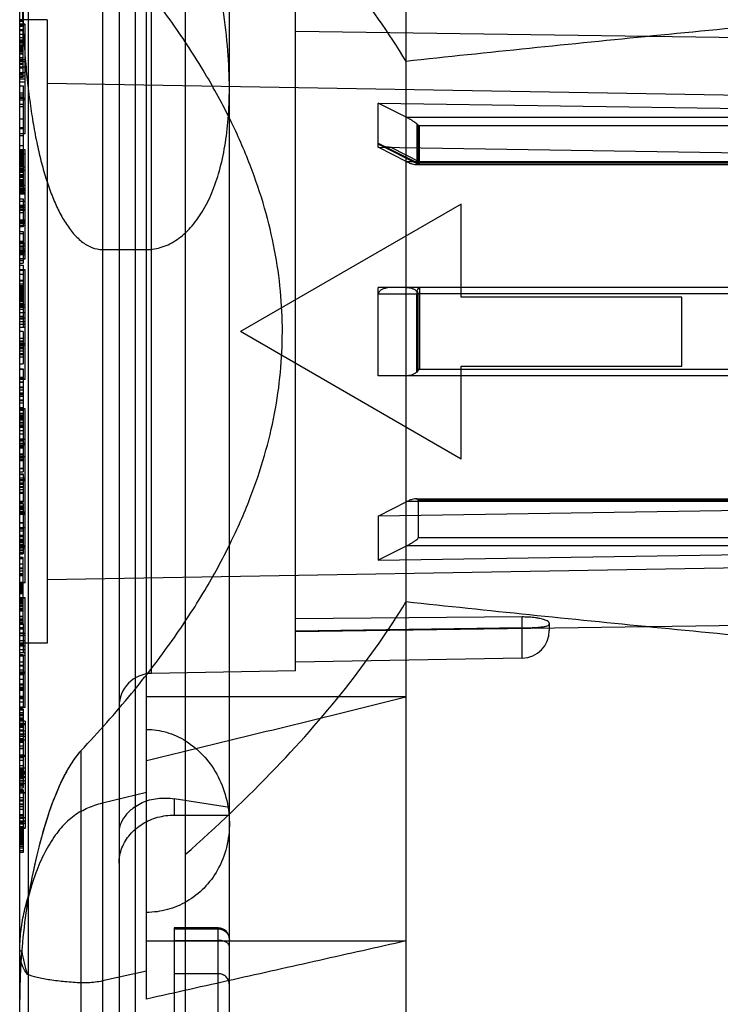
# Model space of a CAD drawing. Units: millimetres. Extents: x 0 to 559, y 0 to 432.
# Drawn here: x 261 to 263, y 214 to 218 of the extents above; entities that cross this region are included whole.
import ezdxf

# ---------------------------------------------------------------- set-up
doc = ezdxf.new("R2010")
doc.units = ezdxf.units.MM
doc.header["$LTSCALE"] = 30.734
doc.layers.add('7_ALL_FEATURES', color=7, linetype='CONTINUOUS')

msp = doc.modelspace()

# ---------------------------------------------------------------- linework, layer by layer
at = {"layer": '7_ALL_FEATURES', "color": 7, "linetype": 'Continuous'}
for p, q in [((260.7704, 222.9328), (260.7704, 210.9328)), ((261.3404, 222.9328), (261.3404, 210.9328)), ((262.1404, 222.8928), (262.1404, 210.9728)), ((261.0404, 222.7328), (261.0404, 212.5359)), ((261.2004, 214.5131), (261.2004, 222.7328)), ((261.5004, 212.8675), (261.5004, 222.5615)), ((261.1604, 214.0291), (261.1604, 219.8365)), ((261.1004, 219.7326), (261.1004, 213.8639)), ((260.7404, 218.0314), (260.7404, 218.3953)), ((260.7524, 218.1615), (260.7524, 218.0315)), ((261.2183, 215.6937), (261.2183, 218.1719)), ((261.7404, 215.7028), (261.7404, 218.1628)), ((260.8404, 218.0628), (260.7404, 218.0628)), ((260.7404, 218.0611), (260.7524, 218.0611)), ((260.7404, 218.058), (260.7524, 218.058)), ((260.7604, 218.0472), (260.7404, 218.0472)), ((260.7604, 218.0471), (260.7404, 218.0471)), ((260.7404, 218.0465), (260.7604, 218.0465)), ((260.7604, 217.6495), (260.7604, 218.0472)), ((260.8404, 218.0628), (260.8404, 215.8028)), ((260.7524, 218.0415), (260.7404, 218.0415)), ((260.7404, 218.0398), (260.7524, 218.0398)), ((260.7404, 217.9997), (260.7404, 218.0314)), ((260.7524, 218.0272), (260.7404, 218.0272)), ((260.7404, 218.0248), (260.7524, 218.0248)), ((260.7524, 218.0238), (260.7404, 218.0238)), ((260.7404, 218.011), (260.7524, 218.011)), ((260.7524, 217.9995), (260.7524, 218.0315)), ((264.9004, 217.977), (261.7404, 218.0208)), ((260.7404, 215.9027), (260.7404, 217.9997)), ((260.7404, 217.9988), (260.7524, 217.9988)), ((260.7524, 217.9893), (260.7404, 217.9893)), ((260.7404, 217.9886), (260.7524, 217.9886)), ((260.7524, 217.9882), (260.7404, 217.9882)), ((260.7404, 217.9873), (260.7524, 217.9873)), ((260.7404, 217.9871), (260.7524, 217.9871)), ((260.7404, 217.9869), (260.7524, 217.9869)), ((260.7404, 217.9821), (260.7524, 217.9821)), ((260.7404, 217.9805), (260.7524, 217.9805)), ((260.7404, 217.9727), (260.7524, 217.9727)), ((260.7524, 217.8538), (260.7524, 217.9995)), ((260.7404, 217.9698), (260.7524, 217.9698)), ((260.7404, 217.9692), (260.7524, 217.9692)), ((260.7404, 217.9686), (260.7524, 217.9686)), ((260.7404, 217.9664), (260.7524, 217.9664)), ((260.7524, 217.9661), (260.7404, 217.9661)), ((260.7524, 217.9617), (260.7404, 217.9617)), ((260.7524, 217.9612), (260.7404, 217.9612)), ((260.7404, 217.9598), (260.7524, 217.9598)), ((260.7404, 217.9554), (260.7524, 217.9554)), ((260.7404, 217.954), (260.7524, 217.954)), ((260.7404, 217.9515), (260.7524, 217.9515)), ((260.7524, 217.9494), (260.7404, 217.9494)), ((260.7404, 217.9483), (260.7524, 217.9483)), ((260.7404, 217.9422), (260.7524, 217.9422)), ((260.7404, 217.9405), (260.7524, 217.9405)), ((260.7524, 217.9253), (260.7404, 217.9253)), ((260.7524, 217.9238), (260.7404, 217.9238)), ((260.7524, 217.9188), (260.7404, 217.9188)), ((260.7604, 217.9185), (260.7404, 217.9185)), ((260.7404, 217.9161), (260.7524, 217.9161)), ((260.7404, 217.9119), (260.7524, 217.9119)), ((260.7604, 217.9105), (260.7404, 217.9105)), ((260.7404, 217.9046), (260.7524, 217.9046)), ((260.7404, 217.9028), (260.7524, 217.9028)), ((260.7404, 217.8924), (260.7524, 217.8924)), ((260.7604, 217.8911), (260.7404, 217.8911)), ((260.7404, 217.8897), (260.7524, 217.8897)), ((260.7524, 217.8878), (260.7404, 217.8878)), ((260.7604, 217.8717), (260.7404, 217.8717)), ((260.7404, 217.8685), (260.7524, 217.8685)), ((260.7404, 217.8661), (260.7524, 217.8661)), ((260.7604, 217.8587), (260.7404, 217.8587)), ((260.7404, 217.8578), (260.7524, 217.8578)), ((260.7524, 217.8538), (260.7404, 217.8538)), ((260.7604, 217.8483), (260.7404, 217.8483)), ((260.7604, 217.8379), (260.7404, 217.8379)), ((264.3004, 217.7728), (260.8404, 217.8328)), ((260.7404, 217.8244), (260.7524, 217.8244)), ((260.7524, 217.7972), (260.7404, 217.7972)), ((260.7524, 217.8244), (260.7524, 217.4308)), ((260.7404, 217.7911), (260.7524, 217.7911)), ((260.7404, 217.7844), (260.7524, 217.7844)), ((260.7604, 217.7781), (260.7404, 217.7781)), ((260.7604, 217.778), (260.7404, 217.778)), ((260.7604, 217.7719), (260.7404, 217.7719)), ((262.0404, 217.6015), (262.0404, 217.7615)), ((262.0404, 217.7615), (264.3004, 217.7269)), ((262.1435, 217.709), (262.0404, 217.7615)), ((260.7524, 217.7561), (260.7404, 217.7561)), ((260.7404, 217.7494), (260.7524, 217.7494)), ((260.7404, 217.7044), (260.7524, 217.7044)), ((260.7404, 217.7042), (260.7524, 217.7042)), ((264.3004, 217.709), (262.1435, 217.709)), ((262.1799, 217.6861), (262.1799, 217.5457)), ((260.7524, 217.6719), (260.7404, 217.6719)), ((260.7404, 217.6694), (260.7524, 217.6694)), ((262.1845, 217.6802), (264.3004, 217.6802)), ((262.1845, 217.6802), (262.1845, 217.5436)), ((262.1899, 217.539), (262.1899, 217.6802)), ((260.7604, 217.6495), (260.7404, 217.6495)), ((260.7404, 217.6444), (260.7524, 217.6444)), ((260.7524, 217.6423), (260.7404, 217.6423)), ((262.0404, 217.6162), (262.1799, 217.5457)), ((260.7404, 217.6078), (260.7524, 217.6078)), ((260.7604, 217.5914), (260.7404, 217.5914)), ((260.7404, 217.5878), (260.7524, 217.5878)), ((260.7404, 217.5873), (260.7524, 217.5873)), ((260.7404, 217.587), (260.7524, 217.587)), ((260.7404, 217.5858), (260.7524, 217.5858)), ((260.7404, 217.5848), (260.7524, 217.5848)), ((260.7404, 217.5834), (260.7524, 217.5834)), ((260.7524, 217.5814), (260.7404, 217.5814)), ((260.7404, 217.581), (260.7524, 217.581)), ((260.7604, 217.1969), (260.7604, 217.5914)), ((262.1435, 217.549), (262.0404, 217.6015)), ((262.0404, 217.6015), (264.3004, 217.5669)), ((262.1808, 217.5411), (262.0477, 217.6086)), ((262.0878, 217.6007), (262.1899, 217.549)), ((260.7404, 217.5782), (260.7524, 217.5782)), ((260.7604, 217.5761), (260.7404, 217.5761)), ((260.7404, 217.5754), (260.7524, 217.5754)), ((260.7404, 217.5713), (260.7524, 217.5713)), ((260.7404, 217.568), (260.7524, 217.568)), ((260.7404, 217.5633), (260.7524, 217.5633)), ((260.7404, 217.5589), (260.7524, 217.5589)), ((260.7404, 217.5547), (260.7524, 217.5547)), ((260.7524, 217.5519), (260.7404, 217.5519)), ((260.7404, 217.5511), (260.7524, 217.5511)), ((260.7404, 217.5504), (260.7524, 217.5504)), ((260.7404, 217.5495), (260.7524, 217.5495)), ((260.7404, 217.5483), (260.7524, 217.5483)), ((260.7404, 217.5473), (260.7524, 217.5473)), ((260.7404, 217.5448), (260.7524, 217.5448)), ((260.7404, 217.5431), (260.7524, 217.5431)), ((264.3004, 217.549), (262.1435, 217.549)), ((264.3004, 217.5436), (262.1845, 217.5436)), ((260.7404, 217.5405), (260.7524, 217.5405)), ((260.7524, 217.5392), (260.7404, 217.5392)), ((260.7404, 217.5369), (260.7524, 217.5369)), ((260.7404, 217.5364), (260.7524, 217.5364)), ((260.7524, 217.5358), (260.7404, 217.5358)), ((260.7404, 217.5338), (260.7524, 217.5338)), ((260.7404, 217.5326), (260.7524, 217.5326)), ((260.7404, 217.5302), (260.7604, 217.5302)), ((260.7404, 217.5238), (260.7524, 217.5238)), ((260.7404, 217.5237), (260.7524, 217.5237)), ((260.7604, 217.5172), (260.7404, 217.5172)), ((260.7404, 217.5144), (260.7524, 217.5144)), ((260.7404, 217.5108), (260.7524, 217.5108)), ((262.1763, 217.539), (264.3004, 217.539)), ((260.7524, 217.5013), (260.7404, 217.5013)), ((260.7404, 217.5006), (260.7524, 217.5006)), ((260.7524, 217.5002), (260.7404, 217.5002)), ((260.7404, 217.4993), (260.7524, 217.4993)), ((260.7404, 217.4991), (260.7524, 217.4991)), ((260.7404, 217.4989), (260.7524, 217.4989)), ((260.7404, 217.4941), (260.7524, 217.4941)), ((260.7404, 217.4926), (260.7524, 217.4926)), ((260.7404, 217.4848), (260.7524, 217.4848)), ((260.7404, 217.4806), (260.7524, 217.4806)), ((260.7404, 217.4785), (260.7524, 217.4785)), ((260.7404, 217.4778), (260.7524, 217.4778)), ((260.7524, 217.4738), (260.7404, 217.4738)), ((260.7524, 217.4732), (260.7404, 217.4732)), ((260.7404, 217.4718), (260.7524, 217.4718)), ((260.7404, 217.4675), (260.7524, 217.4675)), ((260.7404, 217.4661), (260.7524, 217.4661)), ((260.7404, 217.4644), (260.7604, 217.4644)), ((260.7404, 217.4635), (260.7524, 217.4635)), ((260.7404, 217.4603), (260.7524, 217.4603)), ((260.7404, 217.4542), (260.7524, 217.4542)), ((260.7604, 217.4513), (260.7404, 217.4513)), ((260.7604, 217.4508), (260.7404, 217.4508)), ((260.7604, 217.4506), (260.7404, 217.4506)), ((260.7604, 217.4502), (260.7404, 217.4502)), ((260.7404, 217.4473), (260.7604, 217.4473)), ((260.7604, 217.4419), (260.7404, 217.4419)), ((260.7524, 217.4373), (260.7404, 217.4373)), ((260.7604, 217.4362), (260.7404, 217.4362)), ((260.7604, 217.4313), (260.7404, 217.4313)), ((260.7524, 217.4308), (260.7404, 217.4308)), ((260.7404, 217.4144), (260.7524, 217.4144)), ((260.7404, 217.4054), (260.7604, 217.4054)), ((260.7524, 217.4144), (260.7524, 217.3129)), ((260.7524, 217.3902), (260.7404, 217.3902)), ((260.7524, 217.39), (260.7404, 217.39)), ((260.7604, 217.3896), (260.7404, 217.3896)), ((260.7404, 217.3875), (260.7524, 217.3875)), ((260.7604, 217.3833), (260.7404, 217.3833)), ((260.7404, 217.3778), (260.7524, 217.3778)), ((260.7604, 217.3752), (260.7404, 217.3752)), ((260.7604, 217.3715), (260.7404, 217.3715)), ((260.7404, 217.3647), (260.7524, 217.3647)), ((262.3404, 217.3947), (261.5404, 216.9328)), ((262.3404, 217.0578), (262.3404, 217.3947)), ((260.7524, 217.363), (260.7404, 217.363)), ((260.7604, 217.3365), (260.7404, 217.3365)), ((260.7604, 217.3343), (260.7404, 217.3343)), ((260.7524, 217.3315), (260.7404, 217.3315)), ((260.7404, 217.3314), (260.7524, 217.3314)), ((260.7604, 217.3304), (260.7404, 217.3304)), ((260.7604, 217.3284), (260.7404, 217.3284)), ((260.7604, 217.3254), (260.7404, 217.3254)), ((260.7404, 217.3192), (260.7604, 217.3192)), ((260.7524, 217.3129), (260.7404, 217.3129)), ((260.7404, 217.2961), (260.7524, 217.2961)), ((260.7524, 217.2961), (260.7524, 217.1811)), ((260.7404, 217.2891), (260.7524, 217.2891)), ((260.7524, 217.2875), (260.7404, 217.2875)), ((260.7404, 217.2611), (260.7524, 217.2611)), ((260.7524, 217.2558), (260.7404, 217.2558)), ((260.7404, 217.2541), (260.7524, 217.2541)), ((260.7404, 217.2528), (260.7604, 217.2528)), ((260.7404, 217.2526), (260.7524, 217.2526)), ((260.7604, 217.2425), (260.7404, 217.2425)), ((260.7404, 217.2419), (260.7524, 217.2419)), ((260.7524, 217.2395), (260.7404, 217.2395)), ((260.7604, 217.2314), (260.7404, 217.2314)), ((260.7404, 217.2268), (260.7604, 217.2268)), ((260.7404, 217.2237), (260.7604, 217.2237)), ((261.0404, 217.2306), (261.2004, 217.2306)), ((260.7524, 217.2215), (260.7404, 217.2215)), ((260.7604, 217.2195), (260.7404, 217.2195)), ((260.7404, 217.2161), (260.7524, 217.2161)), ((260.7404, 217.2159), (260.7524, 217.2159)), ((260.7404, 217.2131), (260.7604, 217.2131)), ((260.7604, 217.2122), (260.7404, 217.2122)), ((260.7404, 217.1974), (260.7604, 217.1974)), ((260.7404, 217.1969), (260.7604, 217.1969)), ((260.7604, 217.1969), (260.7404, 217.1969)), ((260.7524, 217.1893), (260.7404, 217.1893)), ((260.7404, 217.1811), (260.7524, 217.1811)), ((260.7404, 217.1744), (260.7524, 217.1744)), ((260.7604, 217.1573), (260.7404, 217.1573)), ((260.7604, 217.1572), (260.7404, 217.1572)), ((260.7404, 217.1566), (260.7604, 217.1566)), ((260.7404, 217.1561), (260.7524, 217.1561)), ((260.7524, 217.1744), (260.7524, 216.9483)), ((260.7604, 216.7596), (260.7604, 217.1573)), ((260.7404, 217.1411), (260.7524, 217.1411)), ((260.7404, 217.1194), (260.7524, 217.1194)), ((260.7404, 217.1178), (260.7524, 217.1178)), ((260.7404, 217.1169), (260.7524, 217.1169)), ((260.7404, 217.1064), (260.7524, 217.1064)), ((260.7404, 217.1005), (260.7524, 217.1005)), ((260.7404, 217.0994), (260.7524, 217.0994)), ((260.7404, 217.099), (260.7524, 217.099)), ((260.7404, 217.0987), (260.7524, 217.0987)), ((260.7404, 217.0975), (260.7524, 217.0975)), ((260.7404, 217.0965), (260.7524, 217.0965)), ((260.7404, 217.0952), (260.7524, 217.0952)), ((260.7404, 217.0951), (260.7524, 217.0951)), ((260.7404, 217.0927), (260.7524, 217.0927)), ((260.7404, 217.0899), (260.7524, 217.0899)), ((260.7404, 217.0871), (260.7524, 217.0871)), ((260.7404, 217.083), (260.7524, 217.083)), ((260.7404, 217.0797), (260.7524, 217.0797)), ((264.3004, 217.0928), (262.0404, 217.0928)), ((262.0404, 216.7728), (262.0404, 217.0928)), ((262.1899, 217.0928), (262.1899, 216.7962)), ((260.7404, 217.0749), (260.7524, 217.0749)), ((260.7404, 217.0705), (260.7524, 217.0705)), ((260.7404, 217.0663), (260.7524, 217.0663)), ((260.7524, 217.0661), (260.7404, 217.0661)), ((260.7404, 217.0628), (260.7524, 217.0628)), ((260.7404, 217.0621), (260.7524, 217.0621)), ((260.7404, 217.0612), (260.7524, 217.0612)), ((260.7404, 217.06), (260.7524, 217.06)), ((260.7404, 217.059), (260.7524, 217.059)), ((260.7404, 217.0565), (260.7524, 217.0565)), ((260.7404, 217.0548), (260.7524, 217.0548)), ((260.7404, 217.0544), (260.7524, 217.0544)), ((260.7404, 217.0521), (260.7524, 217.0521)), ((260.7404, 217.0481), (260.7524, 217.0481)), ((260.7404, 217.0454), (260.7524, 217.0454)), ((260.7404, 217.0443), (260.7524, 217.0443)), ((262.0404, 217.0701), (262.1799, 217.0698)), ((262.1831, 217.0695), (262.1799, 217.0698)), ((262.1799, 216.786), (262.1799, 217.0698)), ((264.3004, 217.0693), (262.1845, 217.0693)), ((262.1845, 216.7962), (262.1845, 217.0693)), ((263.1404, 217.0578), (262.3404, 217.0578)), ((263.1404, 216.8078), (263.1404, 217.0578)), ((260.7524, 217.0424), (260.7404, 217.0424)), ((260.7404, 217.0355), (260.7524, 217.0355)), ((260.7404, 217.0353), (260.7524, 217.0353)), ((260.7604, 217.0286), (260.7404, 217.0286)), ((260.7404, 217.0261), (260.7524, 217.0261)), ((260.7604, 217.0206), (260.7404, 217.0206)), ((260.7524, 217.0131), (260.7404, 217.0131)), ((260.7604, 217.0012), (260.7404, 217.0012)), ((260.7404, 216.9894), (260.7524, 216.9894)), ((260.7604, 216.9818), (260.7404, 216.9818)), ((260.7524, 216.9776), (260.7404, 216.9776)), ((260.7604, 216.9688), (260.7404, 216.9688)), ((260.7604, 216.9584), (260.7404, 216.9584)), ((260.7524, 216.9483), (260.7404, 216.9483)), ((260.7604, 216.948), (260.7404, 216.948)), ((260.7524, 216.9329), (260.7404, 216.9329)), ((260.7524, 216.9328), (260.7404, 216.9328)), ((260.7524, 216.9079), (260.7404, 216.9079)), ((260.7524, 216.9078), (260.7404, 216.9078)), ((260.7524, 216.9329), (260.7524, 216.8161)), ((262.3404, 216.4709), (261.5404, 216.9328)), ((260.7404, 216.8994), (260.7524, 216.8994)), ((260.7404, 216.8964), (260.7524, 216.8964)), ((260.7604, 216.8882), (260.7404, 216.8882)), ((260.7604, 216.8881), (260.7404, 216.8881)), ((260.7404, 216.888), (260.7524, 216.888)), ((260.7604, 216.882), (260.7404, 216.882)), ((260.7404, 216.8782), (260.7524, 216.8782)), ((260.7404, 216.8754), (260.7524, 216.8754)), ((260.7404, 216.8744), (260.7524, 216.8744)), ((260.7404, 216.8722), (260.7524, 216.8722)), ((260.7404, 216.8714), (260.7524, 216.8714)), ((260.7404, 216.863), (260.7524, 216.863)), ((260.7404, 216.8532), (260.7524, 216.8532)), ((260.7404, 216.8504), (260.7524, 216.8504)), ((260.7404, 216.8494), (260.7524, 216.8494)), ((260.7404, 216.8411), (260.7524, 216.8411)), ((260.7404, 216.8161), (260.7524, 216.8161)), ((260.7404, 216.7977), (260.7524, 216.7977)), ((260.7524, 216.796), (260.7404, 216.796)), ((260.7524, 216.7977), (260.7524, 216.4244)), ((262.1899, 216.7962), (262.183, 216.7893)), ((262.1845, 216.7962), (264.3004, 216.7962)), ((262.3404, 216.8078), (263.1404, 216.8078)), ((262.3404, 216.4709), (262.3404, 216.8078)), ((260.7524, 216.7661), (260.7404, 216.7661)), ((260.7524, 216.7643), (260.7404, 216.7643)), ((260.7404, 216.7627), (260.7524, 216.7627)), ((260.7404, 216.7611), (260.7524, 216.7611)), ((260.7604, 216.7596), (260.7404, 216.7596)), ((264.3004, 216.7728), (262.0404, 216.7728)), ((260.7404, 216.7504), (260.7524, 216.7504)), ((260.7524, 216.7481), (260.7404, 216.7481)), ((260.7404, 216.7328), (260.7524, 216.7328)), ((260.7524, 216.73), (260.7404, 216.73)), ((260.7404, 216.7298), (260.7524, 216.7298)), ((260.7404, 216.7213), (260.7524, 216.7213)), ((260.7404, 216.7115), (260.7524, 216.7115)), ((260.7404, 216.7087), (260.7524, 216.7087)), ((260.7404, 216.7078), (260.7524, 216.7078)), ((260.7404, 216.7055), (260.7524, 216.7055)), ((260.7524, 216.6978), (260.7404, 216.6978)), ((260.7404, 216.686), (260.7524, 216.686)), ((260.7404, 216.6827), (260.7524, 216.6827)), ((260.7524, 216.682), (260.7404, 216.682)), ((260.7524, 216.6819), (260.7404, 216.6819)), ((260.7404, 216.6744), (260.7524, 216.6744)), ((260.7404, 216.658), (260.7524, 216.658)), ((260.7404, 216.6542), (260.7524, 216.6542)), ((260.7604, 216.6526), (260.7404, 216.6526)), ((260.7404, 216.6517), (260.7524, 216.6517)), ((260.7524, 216.6507), (260.7404, 216.6507)), ((260.7604, 216.0226), (260.7604, 216.6526)), ((260.7404, 216.6505), (260.7524, 216.6505)), ((260.7404, 216.6486), (260.7524, 216.6486)), ((260.7404, 216.6476), (260.7524, 216.6476)), ((260.7524, 216.6467), (260.7404, 216.6467)), ((260.7404, 216.6371), (260.7524, 216.6371)), ((260.7404, 216.635), (260.7524, 216.635)), ((260.7404, 216.6344), (260.7524, 216.6344)), ((260.7404, 216.6285), (260.7524, 216.6285)), ((260.7524, 216.6262), (260.7404, 216.6262)), ((260.7404, 216.6255), (260.7524, 216.6255)), ((260.7524, 216.6236), (260.7404, 216.6236)), ((260.7404, 216.6229), (260.7524, 216.6229)), ((260.7404, 216.6202), (260.7524, 216.6202)), ((260.7404, 216.6173), (260.7524, 216.6173)), ((260.7404, 216.6134), (260.7524, 216.6134)), ((260.7404, 216.6049), (260.7524, 216.6049)), ((260.7524, 216.6006), (260.7404, 216.6006)), ((260.7404, 216.5953), (260.7524, 216.5953)), ((260.7404, 216.5948), (260.7524, 216.5948)), ((260.7404, 216.5902), (260.7524, 216.5902)), ((260.7524, 216.5869), (260.7404, 216.5869)), ((260.7524, 216.5852), (260.7404, 216.5852)), ((260.7524, 216.5728), (260.7404, 216.5728)), ((260.7524, 216.5607), (260.7404, 216.5607)), ((260.7404, 216.5444), (260.7524, 216.5444)), ((260.7404, 216.5427), (260.7604, 216.5427)), ((260.7404, 216.5394), (260.7524, 216.5394)), ((260.7404, 216.5364), (260.7524, 216.5364)), ((260.7404, 216.528), (260.7524, 216.528)), ((260.7604, 216.5272), (260.7404, 216.5272)), ((260.7604, 216.5211), (260.7404, 216.5211)), ((260.7604, 216.521), (260.7404, 216.521)), ((260.7404, 216.5182), (260.7524, 216.5182)), ((260.7404, 216.5154), (260.7524, 216.5154)), ((260.7404, 216.5144), (260.7524, 216.5144)), ((260.7404, 216.5122), (260.7524, 216.5122)), ((260.7404, 216.5111), (260.7524, 216.5111)), ((260.7404, 216.4894), (260.7524, 216.4894)), ((260.7404, 216.4878), (260.7524, 216.4878)), ((260.7404, 216.4869), (260.7524, 216.4869)), ((260.7404, 216.4811), (260.7524, 216.4811)), ((260.7604, 216.4788), (260.7404, 216.4788)), ((260.7404, 216.4774), (260.7524, 216.4774)), ((260.7404, 216.4764), (260.7524, 216.4764)), ((260.7404, 216.4705), (260.7524, 216.4705)), ((260.7404, 216.4694), (260.7524, 216.4694)), ((260.7404, 216.4662), (260.7524, 216.4662)), ((260.7524, 216.4368), (260.7404, 216.4368)), ((260.7404, 216.4361), (260.7524, 216.4361)), ((260.7404, 216.4244), (260.7524, 216.4244)), ((260.7404, 216.4173), (260.7524, 216.4173)), ((260.7404, 216.4161), (260.7524, 216.4161)), ((260.7524, 216.4156), (260.7404, 216.4156)), ((260.7404, 216.4144), (260.7524, 216.4144)), ((260.7404, 216.4026), (260.7604, 216.4026)), ((260.7604, 216.4018), (260.7404, 216.4018)), ((260.7524, 216.4173), (260.7524, 216.3144)), ((260.7604, 216.3957), (260.7404, 216.3957)), ((260.7604, 216.3925), (260.7404, 216.3925)), ((260.7524, 216.3839), (260.7404, 216.3839)), ((260.7404, 216.3829), (260.7524, 216.3829)), ((260.7404, 216.3823), (260.7524, 216.3823)), ((260.7404, 216.3807), (260.7524, 216.3807)), ((260.7404, 216.3796), (260.7524, 216.3796)), ((260.7404, 216.3718), (260.7524, 216.3718)), ((260.7404, 216.37), (260.7524, 216.37)), ((260.7524, 216.3677), (260.7404, 216.3677)), ((260.7404, 216.3608), (260.7524, 216.3608)), ((260.7524, 216.3496), (260.7404, 216.3496)), ((260.7404, 216.3478), (260.7524, 216.3478)), ((260.7524, 216.3174), (260.7404, 216.3174)), ((260.7404, 216.3144), (260.7524, 216.3144)), ((260.7404, 216.3094), (260.7524, 216.3094)), ((260.7404, 216.301), (260.7524, 216.301)), ((260.7524, 216.2993), (260.7404, 216.2993)), ((260.7404, 216.2991), (260.7524, 216.2991)), ((260.7524, 216.2987), (260.7404, 216.2987)), ((260.7404, 216.2954), (260.7524, 216.2954)), ((260.7524, 216.3094), (260.7524, 216.1278)), ((262.0404, 216.2641), (262.1435, 216.3166)), ((264.3004, 216.2986), (262.0404, 216.2641)), ((264.3004, 216.3166), (262.1435, 216.3166)), ((262.1763, 216.3266), (264.3004, 216.3266)), ((264.3004, 216.3219), (262.1845, 216.3219)), ((262.1845, 216.3219), (262.1845, 216.1854)), ((260.7404, 216.2933), (260.7524, 216.2933)), ((260.7404, 216.2898), (260.7524, 216.2898)), ((260.7404, 216.2814), (260.7524, 216.2814)), ((260.7404, 216.2796), (260.7524, 216.2796)), ((260.7404, 216.2795), (260.7604, 216.2795)), ((260.7404, 216.2767), (260.7524, 216.2767)), ((260.7404, 216.2757), (260.7524, 216.2757)), ((260.7404, 216.2744), (260.7524, 216.2744)), ((260.7604, 216.2734), (260.7404, 216.2734)), ((260.7604, 216.2732), (260.7404, 216.2732)), ((260.7404, 216.2726), (260.7524, 216.2726)), ((260.7404, 216.2722), (260.7524, 216.2722)), ((260.7524, 216.2709), (260.7404, 216.2709)), ((260.7604, 216.2693), (260.7404, 216.2693)), ((262.0404, 216.2641), (262.0404, 216.1041)), ((260.7404, 216.2411), (260.7524, 216.2411)), ((260.7524, 216.2394), (260.7404, 216.2394)), ((260.7404, 216.2393), (260.7524, 216.2393)), ((260.7604, 216.2214), (260.7404, 216.2214)), ((260.7524, 216.2208), (260.7404, 216.2208)), ((260.7404, 216.2176), (260.7524, 216.2176)), ((260.7524, 216.2093), (260.7404, 216.2093)), ((260.7404, 216.1948), (260.7524, 216.1948)), ((260.7524, 216.1931), (260.7404, 216.1931)), ((260.7404, 216.1928), (260.7524, 216.1928)), ((260.7404, 216.1911), (260.7524, 216.1911)), ((260.7404, 216.1903), (260.7524, 216.1903)), ((260.7404, 216.1807), (260.7524, 216.1807)), ((260.7404, 216.1797), (260.7524, 216.1797)), ((260.7404, 216.1739), (260.7524, 216.1739)), ((260.7404, 216.1728), (260.7524, 216.1728)), ((260.7404, 216.1695), (260.7524, 216.1695)), ((260.7524, 216.1615), (260.7404, 216.1615)), ((260.7404, 216.1614), (260.7524, 216.1614)), ((260.7404, 216.1586), (260.7524, 216.1586)), ((260.7404, 216.1569), (260.7604, 216.1569)), ((260.7604, 216.1541), (260.7404, 216.1541)), ((260.7404, 216.1511), (260.7524, 216.1511)), ((262.1435, 216.1566), (262.0404, 216.1041)), ((264.3004, 216.1566), (262.1435, 216.1566)), ((264.3004, 216.1854), (262.1845, 216.1854)), ((260.7604, 216.148), (260.7404, 216.148)), ((260.7404, 216.1423), (260.7524, 216.1423)), ((260.7404, 216.1402), (260.7524, 216.1402)), ((260.7404, 216.1394), (260.7524, 216.1394)), ((260.7524, 216.1314), (260.7404, 216.1314)), ((260.7404, 216.1278), (260.7524, 216.1278)), ((262.0404, 216.1041), (264.3004, 216.1386)), ((260.7524, 216.1138), (260.7404, 216.1138)), ((260.7524, 216.1096), (260.7404, 216.1096)), ((260.7524, 216.1094), (260.7404, 216.1094)), ((260.7524, 216.0903), (260.7404, 216.0903)), ((260.7524, 215.9028), (260.7524, 216.1138)), ((264.3004, 216.0928), (260.8404, 216.0328)), ((260.7404, 216.0761), (260.7524, 216.0761)), ((260.7404, 216.0738), (260.7524, 216.0738)), ((260.7404, 216.0656), (260.7524, 216.0656)), ((260.7404, 216.0563), (260.7524, 216.0563)), ((260.7404, 216.0528), (260.7524, 216.0528)), ((260.7404, 216.0499), (260.7524, 216.0499)), ((260.7524, 216.0472), (260.7404, 216.0472)), ((260.7524, 216.0238), (260.7404, 216.0238)), ((260.7604, 216.0226), (260.7404, 216.0226)), ((260.7404, 216.0211), (260.7524, 216.0211)), ((260.7404, 216.0194), (260.7524, 216.0194)), ((260.7404, 216.0188), (260.7524, 216.0188)), ((260.7404, 216.0152), (260.7524, 216.0152)), ((260.7404, 216.0127), (260.7524, 216.0127)), ((260.7404, 216.0108), (260.7524, 216.0108)), ((260.7404, 216.0091), (260.7524, 216.0091)), ((260.7404, 216.005), (260.7524, 216.005)), ((260.7404, 216.0014), (260.7524, 216.0014)), ((260.7404, 215.9998), (260.7524, 215.9998)), ((260.7404, 215.9961), (260.7524, 215.9961)), ((260.7404, 215.9938), (260.7524, 215.9938)), ((260.7404, 215.9931), (260.7524, 215.9931)), ((260.7404, 215.9913), (260.7524, 215.9913)), ((260.7404, 215.9884), (260.7524, 215.9884)), ((260.7404, 215.9874), (260.7524, 215.9874)), ((260.7404, 215.9861), (260.7524, 215.9861)), ((260.7404, 215.9838), (260.7524, 215.9838)), ((260.7604, 215.9677), (260.7404, 215.9677)), ((260.7404, 215.9676), (260.7604, 215.9676)), ((260.7604, 215.967), (260.7404, 215.967)), ((260.7404, 215.9628), (260.7524, 215.9628)), ((260.7404, 215.9578), (260.7524, 215.9578)), ((260.7404, 215.9528), (260.7524, 215.9528)), ((260.7404, 215.9494), (260.7524, 215.9494)), ((260.7404, 215.9474), (260.7524, 215.9474)), ((260.7404, 215.9416), (260.7524, 215.9416)), ((260.7404, 215.9381), (260.7524, 215.9381)), ((260.7524, 215.9373), (260.7404, 215.9373)), ((260.7604, 215.57), (260.7604, 215.9676)), ((260.7404, 215.9298), (260.7524, 215.9298)), ((260.7404, 215.9279), (260.7524, 215.9279)), ((260.7404, 215.9251), (260.7524, 215.9251)), ((260.7404, 215.9241), (260.7524, 215.9241)), ((260.7404, 215.9228), (260.7524, 215.9228)), ((260.7404, 215.9205), (260.7524, 215.9205)), ((260.7404, 215.874), (260.7404, 215.9027)), ((260.7524, 215.8739), (260.7524, 215.9028)), ((260.7404, 215.8998), (260.7524, 215.8998)), ((260.7524, 215.8997), (260.7404, 215.8997)), ((260.7404, 215.8914), (260.7524, 215.8914)), ((260.7404, 215.8894), (260.7524, 215.8894)), ((260.7404, 215.8857), (260.7524, 215.8857)), ((260.7404, 215.8838), (260.7524, 215.8838)), ((260.7404, 215.8782), (260.7524, 215.8782)), ((260.7404, 215.8744), (260.7524, 215.8744)), ((260.7404, 210.9628), (260.7404, 215.874)), ((260.7404, 215.872), (260.7524, 215.872)), ((260.7524, 215.8739), (260.7524, 215.7688)), ((262.5622, 215.8983), (261.7404, 215.8913)), ((264.9004, 215.8885), (261.7404, 215.8448)), ((262.5622, 215.7493), (262.5622, 215.8983)), ((262.6604, 215.8759), (262.6604, 215.8493)), ((260.7524, 215.8588), (260.7404, 215.8588)), ((260.7524, 215.8581), (260.7404, 215.8581)), ((260.7404, 215.8549), (260.7524, 215.8549)), ((260.7404, 215.8411), (260.7524, 215.8411)), ((260.7604, 215.839), (260.7404, 215.839)), ((260.7404, 215.8321), (260.7524, 215.8321)), ((260.7604, 215.831), (260.7404, 215.831)), ((260.7524, 215.8304), (260.7404, 215.8304)), ((262.5622, 215.8587), (261.7404, 215.8465)), ((260.7604, 215.8116), (260.7404, 215.8116)), ((260.8404, 215.8028), (260.7404, 215.8028)), ((260.7524, 215.7988), (260.7404, 215.7988)), ((260.7404, 215.7987), (260.7524, 215.7987)), ((260.7604, 215.7922), (260.7404, 215.7922)), ((260.7604, 215.7792), (260.7404, 215.7792)), ((260.7604, 215.7688), (260.7404, 215.7688)), ((260.7524, 215.7614), (260.7404, 215.7614)), ((260.7604, 215.7584), (260.7404, 215.7584)), ((260.7524, 215.7614), (260.7524, 215.5694)), ((260.7404, 215.7578), (260.7524, 215.7578)), ((260.7524, 215.7343), (260.7404, 215.7343)), ((260.7404, 215.7236), (260.7524, 215.7236)), ((262.5622, 215.7493), (261.7404, 215.735)), ((260.7404, 215.721), (260.7524, 215.721)), ((260.7404, 215.7069), (260.7524, 215.7069)), ((260.7404, 215.6986), (260.7604, 215.6986)), ((260.7604, 215.6986), (260.7404, 215.6986)), ((260.7604, 215.6985), (260.7404, 215.6985)), ((260.7604, 215.6924), (260.7404, 215.6924)), ((260.7404, 215.6918), (260.7524, 215.6918)), ((260.7404, 215.6902), (260.7524, 215.6902)), ((261.7404, 215.7028), (261.2183, 215.6937)), ((260.7524, 215.6714), (260.7404, 215.6714)), ((260.7404, 215.6561), (260.7524, 215.6561)), ((260.7404, 215.6544), (260.7524, 215.6544)), ((260.7404, 215.6536), (260.7524, 215.6536)), ((260.7404, 215.6528), (260.7524, 215.6528)), ((260.7404, 215.6441), (260.7524, 215.6441)), ((260.7404, 215.6431), (260.7524, 215.6431)), ((260.7404, 215.6372), (260.7524, 215.6372)), ((260.7404, 215.6361), (260.7524, 215.6361)), ((260.7404, 215.6329), (260.7524, 215.6329)), ((260.7404, 215.6118), (260.7524, 215.6118)), ((260.7404, 215.6085), (260.7524, 215.6085)), ((260.7524, 215.6035), (260.7404, 215.6035)), ((260.7404, 215.6028), (260.7524, 215.6028)), ((260.7404, 215.5911), (260.7524, 215.5911)), ((262.1404, 215.6087), (261.2004, 215.6087)), ((260.7404, 215.5728), (260.7524, 215.5728)), ((260.7604, 215.57), (260.7404, 215.57)), ((260.7404, 215.5694), (260.7524, 215.5694)), ((260.7404, 215.5644), (260.7524, 215.5644)), ((260.7404, 215.5628), (260.7524, 215.5628)), ((260.7404, 215.5619), (260.7524, 215.5619)), ((260.7404, 215.5524), (260.7524, 215.5524)), ((260.7404, 215.5514), (260.7524, 215.5514)), ((260.7404, 215.5455), (260.7524, 215.5455)), ((260.7404, 215.5444), (260.7524, 215.5444)), ((260.7524, 215.5644), (260.7524, 215.2794)), ((260.7404, 215.5412), (260.7524, 215.5412)), ((260.7404, 215.5411), (260.7524, 215.5411)), ((260.7404, 215.5327), (260.7524, 215.5327)), ((260.7404, 215.5308), (260.7524, 215.5308)), ((260.7404, 215.525), (260.7524, 215.525)), ((260.7404, 215.5214), (260.7524, 215.5214)), ((260.7604, 215.5211), (260.7404, 215.5211)), ((260.7404, 215.5131), (260.7524, 215.5131)), ((260.7404, 215.5113), (260.7524, 215.5113)), ((260.7524, 215.5111), (260.7404, 215.5111)), ((260.7524, 215.511), (260.7404, 215.511)), ((260.7604, 215.5107), (260.7404, 215.5107)), ((260.7404, 215.5084), (260.7524, 215.5084)), ((260.7604, 215.5211), (260.7604, 215.1327)), ((260.7404, 215.5082), (260.7604, 215.5082)), ((260.7404, 215.5074), (260.7524, 215.5074)), ((260.7404, 215.5061), (260.7524, 215.5061)), ((260.7404, 215.5038), (260.7524, 215.5038)), ((260.7404, 215.4994), (260.7524, 215.4994)), ((260.7404, 215.4894), (260.7524, 215.4894)), ((260.7404, 215.4852), (260.7604, 215.4852)), ((260.7604, 215.4739), (260.7404, 215.4739)), ((260.7404, 215.4728), (260.7524, 215.4728)), ((260.7604, 215.4649), (260.7404, 215.4649)), ((260.7404, 215.4583), (260.7524, 215.4583)), ((260.7524, 215.4561), (260.7404, 215.4561)), ((260.7404, 215.4529), (260.7604, 215.4529)), ((260.7404, 215.4514), (260.7524, 215.4514)), ((260.7524, 215.4491), (260.7404, 215.4491)), ((260.7524, 215.4485), (260.7404, 215.4485)), ((260.7404, 215.4453), (260.7524, 215.4453)), ((260.7404, 215.4444), (260.7524, 215.4444)), ((260.7404, 215.4311), (260.7524, 215.4311)), ((260.7404, 215.4225), (260.7524, 215.4225)), ((260.7524, 215.4208), (260.7404, 215.4208)), ((260.9628, 211.1328), (260.9628, 215.414)), ((260.7524, 215.3978), (260.7404, 215.3978)), ((260.7524, 215.3976), (260.7404, 215.3976)), ((260.7604, 215.3957), (260.7404, 215.3957)), ((260.7604, 215.3951), (260.7404, 215.3951)), ((260.7404, 215.3942), (260.7604, 215.3942)), ((260.7604, 215.3939), (260.7404, 215.3939)), ((260.7524, 215.3892), (260.7404, 215.3892)), ((260.7404, 215.3891), (260.7524, 215.3891)), ((260.7524, 215.3778), (260.7404, 215.3778)), ((260.7524, 215.3591), (260.7404, 215.3591)), ((260.7604, 215.3506), (260.7404, 215.3506)), ((260.7404, 215.3478), (260.7524, 215.3478)), ((260.7404, 215.3446), (260.7524, 215.3446)), ((260.7404, 215.3444), (260.7524, 215.3444)), ((260.7404, 215.3435), (260.7524, 215.3435)), ((260.7404, 215.3402), (260.7524, 215.3402)), ((260.7404, 215.3394), (260.7524, 215.3394)), ((260.7604, 215.3382), (260.7404, 215.3382)), ((260.7404, 215.3346), (260.7604, 215.3346)), ((260.7404, 215.3339), (260.7524, 215.3339)), ((260.7404, 215.333), (260.7524, 215.333)), ((260.7404, 215.3329), (260.7524, 215.3329)), ((260.7604, 215.3284), (260.7404, 215.3284)), ((260.7404, 215.3276), (260.7524, 215.3276)), ((260.7404, 215.3262), (260.7524, 215.3262)), ((260.7404, 215.3248), (260.7524, 215.3248)), ((260.7404, 215.3244), (260.7524, 215.3244)), ((260.7404, 215.3222), (260.7524, 215.3222)), ((260.7524, 215.3204), (260.7404, 215.3204)), ((260.7404, 215.3194), (260.7524, 215.3194)), ((260.7604, 215.3191), (260.7404, 215.3191)), ((260.7604, 215.3166), (260.7404, 215.3166)), ((260.7404, 215.3125), (260.7524, 215.3125)), ((260.7404, 215.3055), (260.7524, 215.3055)), ((260.7604, 215.3031), (260.7404, 215.3031)), ((260.7404, 215.2966), (260.7524, 215.2966)), ((260.7404, 215.295), (260.7604, 215.295)), ((260.7404, 215.2923), (260.7524, 215.2923)), ((260.7404, 215.2911), (260.7524, 215.2911)), ((260.7404, 215.2861), (260.7524, 215.2861)), ((260.7404, 215.2794), (260.7524, 215.2794)), ((260.7524, 215.2711), (260.7404, 215.2711)), ((260.7524, 215.2705), (260.7404, 215.2705)), ((260.7404, 215.2678), (260.7524, 215.2678)), ((260.7404, 215.2672), (260.7524, 215.2672)), ((260.7524, 215.2661), (260.7404, 215.2661)), ((260.7404, 215.2613), (260.7604, 215.2613)), ((260.7604, 215.2612), (260.7404, 215.2612)), ((260.7524, 215.2711), (260.7524, 215.0444)), ((261.0404, 215.2242), (261.2004, 215.2626)), ((260.7404, 215.2444), (260.7524, 215.2444)), ((260.7524, 215.2428), (260.7404, 215.2428)), ((260.7524, 215.2344), (260.7404, 215.2344)), ((260.7404, 215.2328), (260.7524, 215.2328)), ((260.7404, 215.2312), (260.7524, 215.2312)), ((261.3004, 215.239), (261.3004, 215.1801)), ((261.5004, 215.2074), (261.3004, 215.239)), ((260.7404, 215.2205), (260.7524, 215.2205)), ((260.7524, 215.2182), (260.7404, 215.2182)), ((260.7524, 215.2112), (260.7404, 215.2112)), ((260.7404, 215.2111), (260.7524, 215.2111)), ((260.7524, 215.2001), (260.7404, 215.2001)), ((260.7524, 215.1811), (260.7404, 215.1811)), ((260.7404, 215.1778), (260.7524, 215.1778)), ((260.7604, 215.1701), (260.7404, 215.1701)), ((260.7524, 215.1688), (260.7404, 215.1688)), ((260.7524, 215.1679), (260.7404, 215.1679)), ((260.7404, 215.1595), (260.7604, 215.1595)), ((260.7404, 215.1587), (260.7524, 215.1587)), ((260.7404, 215.1575), (260.7604, 215.1575)), ((260.7404, 215.1537), (260.7524, 215.1537)), ((260.7524, 215.1528), (260.7404, 215.1528)), ((260.7524, 215.1518), (260.7404, 215.1518)), ((261.3004, 215.1801), (261.5004, 215.1801)), ((260.7404, 215.1505), (260.7524, 215.1505)), ((260.7604, 215.1498), (260.7404, 215.1498)), ((260.7524, 215.1494), (260.7404, 215.1494)), ((260.7404, 215.148), (260.7524, 215.148)), ((260.7404, 215.1387), (260.7524, 215.1387)), ((260.7404, 215.1384), (260.7524, 215.1384)), ((260.7404, 215.137), (260.7524, 215.137)), ((260.7604, 215.1328), (260.7404, 215.1328)), ((260.7404, 215.1327), (260.7604, 215.1327)), ((260.7404, 215.1311), (260.7524, 215.1311)), ((260.7404, 215.1288), (260.7524, 215.1288)), ((260.7404, 215.1275), (260.7524, 215.1275)), ((260.7404, 215.1244), (260.7524, 215.1244)), ((260.7404, 215.1229), (260.7524, 215.1229)), ((260.7404, 215.122), (260.7524, 215.122)), ((260.7404, 215.1166), (260.7524, 215.1166)), ((260.7524, 215.1149), (260.7404, 215.1149)), ((260.7404, 215.1143), (260.7524, 215.1143)), ((260.7524, 215.1138), (260.7404, 215.1138)), ((260.7404, 215.1132), (260.7524, 215.1132)), ((260.7404, 215.1129), (260.7524, 215.1129)), ((260.7404, 215.1128), (260.7524, 215.1128)), ((260.7404, 215.1126), (260.7524, 215.1126)), ((260.7404, 215.11), (260.7524, 215.11)), ((260.7404, 215.1078), (260.7524, 215.1078)), ((260.7404, 215.1062), (260.7524, 215.1062)), ((260.7404, 215.101), (260.7524, 215.101)), ((260.7404, 215.0984), (260.7524, 215.0984)), ((260.7404, 215.0978), (260.7524, 215.0978)), ((260.7404, 215.0943), (260.7524, 215.0943)), ((260.7404, 215.0921), (260.7524, 215.0921)), ((260.7524, 215.0874), (260.7404, 215.0874)), ((260.7524, 215.0869), (260.7404, 215.0869)), ((260.7404, 215.0855), (260.7524, 215.0855)), ((260.7404, 215.0811), (260.7524, 215.0811)), ((260.7404, 215.0797), (260.7524, 215.0797)), ((260.7404, 215.0772), (260.7524, 215.0772)), ((260.7404, 215.074), (260.7524, 215.074)), ((260.7404, 215.0679), (260.7524, 215.0679)), ((260.7404, 215.0611), (260.7524, 215.0611)), ((260.7524, 215.051), (260.7404, 215.051)), ((260.7524, 215.0444), (260.7404, 215.0444)), ((261.4604, 214.7707), (261.3004, 214.7707)), ((261.3004, 214.7707), (261.3004, 212.9854)), ((261.3004, 214.7673), (261.4604, 214.7673)), ((261.4604, 213.258), (261.4604, 214.7707)), ((261.2004, 214.7237), (262.1404, 214.7237)), ((261.3004, 214.7258), (261.4604, 214.7258)), ((260.7477, 214.6871), (260.7404, 214.6871)), ((261.2004, 214.6146), (261.0404, 214.5787)), ((261.4604, 214.6047), (261.3004, 214.6047))]:
    msp.add_line(p, q, dxfattribs=at)
for centre, radius, start, end in [((262.1899, 217.559), 0.02, 243.0908, 270), ((262.1898, 217.1793), 0.11, 266.533, 270.0511), ((262.5604, 215.8493), 0.1, 271, 360), ((261.2204, 215.5737), 0.12, 91, 180), ((261.4604, 214.7307), 0.04, 0, 90), ((261.3368, 214.7813), 0.5966, 189.0857, 197.4412)]:
    msp.add_arc(centre, radius, start, end, dxfattribs=at)
for points, knots in [([(261.5004, 217.8144), (261.5004, 217.86), (261.4962, 217.9562), (261.4783, 218.108), (261.4474, 218.2749), (261.4026, 218.4562), (261.3446, 218.6471), (261.2763, 218.8407), (261.2261, 218.9689), (261.2004, 219.0322)], [0, 0, 0, 0, 0.108424, 0.228884, 0.363115, 0.511958, 0.672684, 0.837577, 1, 1, 1, 1]), ([(260.7404, 218.8353), (260.7404, 218.8093), (260.7404, 218.7537), (260.7404, 218.6661), (260.7405, 218.5704), (260.7409, 218.4687), (260.7419, 218.3629), (260.7437, 218.2555), (260.7468, 218.1489), (260.7515, 218.0461), (260.7578, 217.9488), (260.7659, 217.858), (260.7758, 217.7733), (260.7875, 217.6945), (260.801, 217.6213), (260.8165, 217.5536), (260.8341, 217.491), (260.8538, 217.4335), (260.8761, 217.381), (260.9014, 217.3337), (260.93, 217.2926), (260.9629, 217.2591), (260.9999, 217.2363), (261.0275, 217.2306), (261.0404, 217.2306)], [0, 0, 0, 0, 0.045967, 0.097829, 0.154358, 0.214538, 0.277081, 0.340646, 0.403797, 0.464961, 0.522038, 0.575494, 0.625514, 0.672244, 0.715855, 0.756583, 0.794662, 0.830247, 0.863635, 0.895097, 0.924519, 0.95168, 0.977217, 1, 1, 1, 1]), ([(261.3404, 218.8289), (261.4521, 218.7302), (261.6589, 218.5341), (261.9283, 218.2285), (262.0771, 218.0171), (262.1404, 217.9126)], [0, 0, 0, 0, 0.366466, 0.699632, 1, 1, 1, 1]), ([(260.9628, 215.414), (261.0259, 215.4808), (261.1408, 215.6101), (261.2903, 215.8044), (261.4098, 215.9868), (261.5037, 216.159), (261.5759, 216.3229), (261.6294, 216.4806), (261.6663, 216.6337), (261.6878, 216.7839), (261.6949, 216.9325), (261.6879, 217.081), (261.6664, 217.2311), (261.6297, 217.384), (261.5764, 217.5415), (261.5043, 217.7054), (261.4105, 217.8775), (261.2911, 218.06), (261.1414, 218.2548), (261.0261, 218.3845), (260.9628, 218.4515)], [0, 0, 0, 0, 0.079825, 0.15023, 0.21282, 0.269074, 0.320518, 0.368305, 0.413554, 0.457178, 0.499905, 0.542689, 0.586198, 0.631393, 0.679145, 0.730525, 0.786755, 0.849332, 0.91984, 1, 1, 1, 1]), ([(264.9257, 218.1776), (264.6053, 218.1503), (263.9753, 218.0949), (263.0468, 218.0071), (262.4389, 217.9447), (262.1404, 217.9126)], [0, 0, 0, 0, 0.344758, 0.678147, 1, 1, 1, 1]), ([(261.2004, 217.2306), (261.2194, 217.2306), (261.259, 217.2372), (261.3139, 217.2656), (261.363, 217.3101), (261.4049, 217.3681), (261.4394, 217.4376), (261.4664, 217.5177), (261.4861, 217.6078), (261.498, 217.7079), (261.5004, 217.7779), (261.5004, 217.8144)], [0, 0, 0, 0, 0.079594, 0.164318, 0.255318, 0.354368, 0.461844, 0.579062, 0.707184, 0.84722, 1, 1, 1, 1]), ([(262.1845, 217.6802), (262.1845, 217.6826), (262.1793, 217.6864), (262.1726, 217.692), (262.1646, 217.6971), (262.1571, 217.7016), (262.1506, 217.7053), (262.1459, 217.7077), (262.1435, 217.709)], [0, 0, 0, 0, 0.140239, 0.319246, 0.5527, 0.688965, 0.838342, 1, 1, 1, 1]), ([(262.0878, 217.6007), (262.0849, 217.6008), (262.0795, 217.601), (262.0718, 217.6019), (262.065, 217.603), (262.0573, 217.6048), (262.049, 217.6076), (262.0404, 217.6122), (262.0404, 217.6162)], [0, 0, 0, 0, 0.165875, 0.315829, 0.45016, 0.570047, 0.768868, 1, 1, 1, 1]), ([(262.1435, 217.549), (262.1459, 217.5478), (262.1504, 217.5456), (262.157, 217.543), (262.1644, 217.5406), (262.1721, 217.5392), (262.1797, 217.5383), (262.1845, 217.5416), (262.1845, 217.5436)], [0, 0, 0, 0, 0.179475, 0.338111, 0.477252, 0.702743, 0.863068, 1, 1, 1, 1]), ([(262.0878, 217.0928), (262.0849, 217.0928), (262.0795, 217.0925), (262.0718, 217.0914), (262.0649, 217.0898), (262.0589, 217.0878), (262.0522, 217.0848), (262.0448, 217.0802), (262.0404, 217.0737), (262.0404, 217.0701)], [0, 0, 0, 0, 0.152501, 0.290951, 0.416042, 0.529179, 0.631381, 0.805831, 1, 1, 1, 1]), ([(262.1435, 217.0928), (262.1459, 217.0928), (262.1506, 217.0925), (262.1572, 217.0913), (262.1631, 217.0897), (262.1698, 217.087), (262.1768, 217.0829), (262.1828, 217.0768), (262.1845, 217.0716), (262.1845, 217.0693)], [0, 0, 0, 0, 0.142081, 0.272919, 0.393184, 0.503933, 0.699496, 0.864351, 1, 1, 1, 1]), ([(262.1899, 217.0928), (262.1878, 217.0928), (262.183, 217.0891), (262.1801, 217.0805), (262.1796, 217.0735), (262.1799, 217.0698)], [0, 0, 0, 0, 0.235791, 0.582951, 1, 1, 1, 1]), ([(262.1845, 216.7962), (262.1845, 216.7939), (262.1828, 216.7888), (262.1768, 216.7827), (262.1698, 216.7786), (262.1631, 216.7759), (262.1572, 216.7742), (262.1506, 216.7731), (262.1459, 216.7728), (262.1435, 216.7728)], [0, 0, 0, 0, 0.135614, 0.300531, 0.496192, 0.606987, 0.727277, 0.85808, 1, 1, 1, 1]), ([(262.1845, 216.3219), (262.1845, 216.324), (262.1797, 216.3273), (262.1721, 216.3263), (262.1644, 216.3249), (262.157, 216.3225), (262.1504, 216.3199), (262.1459, 216.3178), (262.1435, 216.3166)], [0, 0, 0, 0, 0.136935, 0.297329, 0.52294, 0.66212, 0.820725, 1, 1, 1, 1]), ([(262.1435, 216.1566), (262.1459, 216.1578), (262.1506, 216.1603), (262.1571, 216.164), (262.163, 216.1675), (262.1698, 216.1718), (262.1765, 216.1772), (262.1845, 216.1816), (262.1845, 216.1854)], [0, 0, 0, 0, 0.162039, 0.311635, 0.448035, 0.571403, 0.778394, 1, 1, 1, 1]), ([(261.3404, 215.0366), (261.4543, 215.1373), (261.6633, 215.3357), (261.932, 215.6419), (262.0787, 215.8511), (262.1404, 215.953)], [0, 0, 0, 0, 0.373732, 0.707188, 1, 1, 1, 1]), ([(264.9257, 215.6879), (264.6055, 215.7153), (263.9756, 215.7706), (263.0471, 215.8584), (262.439, 215.9208), (262.1404, 215.953)], [0, 0, 0, 0, 0.344579, 0.677968, 1, 1, 1, 1]), ([(262.6604, 215.8759), (262.6604, 215.8785), (262.6558, 215.8828), (262.6494, 215.8858), (262.6426, 215.8883), (262.6351, 215.8906), (262.6253, 215.8929), (262.6127, 215.8951), (262.5975, 215.8969), (262.5803, 215.8981), (262.5683, 215.8983), (262.5622, 215.8983)], [0, 0, 0, 0, 0.076061, 0.152872, 0.210236, 0.284648, 0.380143, 0.501623, 0.652905, 0.823295, 1, 1, 1, 1]), ([(262.5622, 215.8587), (262.5683, 215.8588), (262.5803, 215.859), (262.5975, 215.8596), (262.6127, 215.8604), (262.6252, 215.8614), (262.635, 215.8624), (262.6425, 215.8635), (262.6493, 215.8649), (262.6554, 215.8664), (262.6604, 215.8697), (262.6604, 215.8719)], [0, 0, 0, 0, 0.181598, 0.356389, 0.510724, 0.633771, 0.729675, 0.803596, 0.859839, 0.93322, 1, 1, 1, 1]), ([(261.2004, 215.3776), (261.3059, 215.4033), (261.5158, 215.4546), (261.8292, 215.5316), (262.037, 215.583), (262.1404, 215.6087)], [0, 0, 0, 0, 0.336414, 0.669748, 1, 1, 1, 1]), ([(261.2004, 215.4905), (261.2245, 215.4905), (261.2744, 215.4833), (261.3451, 215.4513), (261.4081, 215.3988), (261.4585, 215.3286), (261.4919, 215.2449), (261.5043, 215.1536), (261.4939, 215.0631), (261.4619, 214.9812), (261.4119, 214.9139), (261.3488, 214.8644), (261.2768, 214.8341), (261.2257, 214.8273), (261.2004, 214.8273)], [0, 0, 0, 0, 0.072937, 0.150476, 0.232421, 0.318393, 0.409961, 0.502798, 0.59455, 0.683269, 0.766074, 0.845757, 0.923386, 1, 1, 1, 1]), ([(260.9628, 215.414), (260.944, 215.3942), (260.9115, 215.3453), (260.8719, 215.262), (260.8372, 215.1652), (260.8066, 215.0563), (260.7801, 214.936), (260.7587, 214.8045), (260.744, 214.6617), (260.7404, 214.5624), (260.7404, 214.5109)], [0, 0, 0, 0, 0.086799, 0.184464, 0.293118, 0.413152, 0.543846, 0.684435, 0.836412, 1, 1, 1, 1]), ([(260.9628, 215.414), (260.9418, 215.3918), (260.9063, 215.3366), (260.8642, 215.2431), (260.8281, 215.1357), (260.7967, 215.0158), (260.78, 214.9312), (260.7725, 214.8868)], [0, 0, 0, 0, 0.162045, 0.343163, 0.543221, 0.761631, 1, 1, 1, 1]), ([(260.9628, 215.1941), (260.9708, 215.1984), (260.9873, 215.2066), (261.0132, 215.2168), (261.0312, 215.222), (261.0404, 215.2242)], [0, 0, 0, 0, 0.328009, 0.65969, 1, 1, 1, 1]), ([(261.1604, 215.2117), (261.1679, 215.2168), (261.1842, 215.226), (261.211, 215.2357), (261.2399, 215.2412), (261.2701, 215.2425), (261.2903, 215.2406), (261.3004, 215.239)], [0, 0, 0, 0, 0.187414, 0.381979, 0.583206, 0.78991, 1, 1, 1, 1]), ([(260.9628, 215.1941), (260.945, 215.1844), (260.9104, 215.1582), (260.8666, 215.1065), (260.8285, 215.0427), (260.7964, 214.9686), (260.7798, 214.9151), (260.7725, 214.8868)], [0, 0, 0, 0, 0.164147, 0.346841, 0.546729, 0.76346, 1, 1, 1, 1]), ([(261.1604, 215.2117), (261.1486, 215.2036), (261.128, 215.1862), (261.106, 215.1544), (261.1004, 215.1304), (261.1004, 215.119)], [0, 0, 0, 0, 0.374661, 0.700962, 1, 1, 1, 1]), ([(261.1004, 215.0059), (261.1004, 215.0246), (261.108, 215.0625), (261.1383, 215.1122), (261.184, 215.1507), (261.2397, 215.1747), (261.2802, 215.1801), (261.3004, 215.1801)], [0, 0, 0, 0, 0.191389, 0.385816, 0.586791, 0.793059, 1, 1, 1, 1]), ([(260.7404, 214.6871), (260.7406, 214.7104), (260.7433, 214.7562), (260.7541, 214.8232), (260.7657, 214.8661), (260.7725, 214.8868)], [0, 0, 0, 0, 0.344288, 0.677632, 1, 1, 1, 1]), ([(261.4604, 214.7673), (261.4656, 214.7673), (261.4761, 214.7653), (261.4894, 214.7567), (261.4983, 214.7439), (261.5004, 214.7337), (261.5004, 214.7286)], [0, 0, 0, 0, 0.25399, 0.505661, 0.754016, 1, 1, 1, 1]), ([(262.1404, 214.7237), (262.036, 214.7002), (261.827, 214.6533), (261.5137, 214.5831), (261.3048, 214.5364), (261.2004, 214.5131)], [0, 0, 0, 0, 0.333484, 0.666818, 1, 1, 1, 1]), ([(261.5004, 214.7038), (261.5004, 214.7068), (261.4976, 214.7135), (261.4882, 214.7204), (261.4753, 214.7248), (261.4656, 214.7258), (261.4604, 214.7258)], [0, 0, 0, 0, 0.181541, 0.408929, 0.688605, 1, 1, 1, 1]), ([(260.7677, 214.6025), (260.7617, 214.6111), (260.7515, 214.6289), (260.7421, 214.6577), (260.7402, 214.6774), (260.7404, 214.6871)], [0, 0, 0, 0, 0.348434, 0.678287, 1, 1, 1, 1]), ([(260.7477, 214.6871), (260.7461, 214.6671), (260.7434, 214.6276), (260.741, 214.5688), (260.7404, 214.5301), (260.7404, 214.5109)], [0, 0, 0, 0, 0.340778, 0.674111, 1, 1, 1, 1]), ([(260.9628, 214.5717), (260.9433, 214.5726), (260.9056, 214.5752), (260.8523, 214.5814), (260.8065, 214.5899), (260.7791, 214.5977), (260.7676, 214.6025)], [0, 0, 0, 0, 0.294882, 0.571881, 0.811491, 1, 1, 1, 1]), ([(261.5004, 214.566), (261.5004, 214.5711), (261.4983, 214.5813), (261.4894, 214.5941), (261.4761, 214.6027), (261.4656, 214.6047), (261.4604, 214.6047)], [0, 0, 0, 0, 0.245984, 0.494339, 0.74601, 1, 1, 1, 1]), ([(261.0404, 214.5787), (261.0318, 214.5767), (261.0143, 214.5736), (260.9883, 214.5713), (260.9711, 214.5713), (260.9628, 214.5717)], [0, 0, 0, 0, 0.340526, 0.678644, 1, 1, 1, 1])]:
    msp.add_open_spline(points, degree=3, knots=knots, dxfattribs=at)
for points in [[(262.1799, 217.6861), (262.1818, 217.6843), (262.1839, 217.6825), (262.1863, 217.6817)], [(262.1899, 217.5436), (262.1876, 217.5436), (262.1851, 217.5436), (262.183, 217.5446)], [(262.1899, 217.549), (262.1883, 217.5466), (262.184, 217.5396), (262.1844, 217.5425)]]:
    msp.add_open_spline(points, degree=3, dxfattribs=at)

doc.saveas('drawing.dxf')
